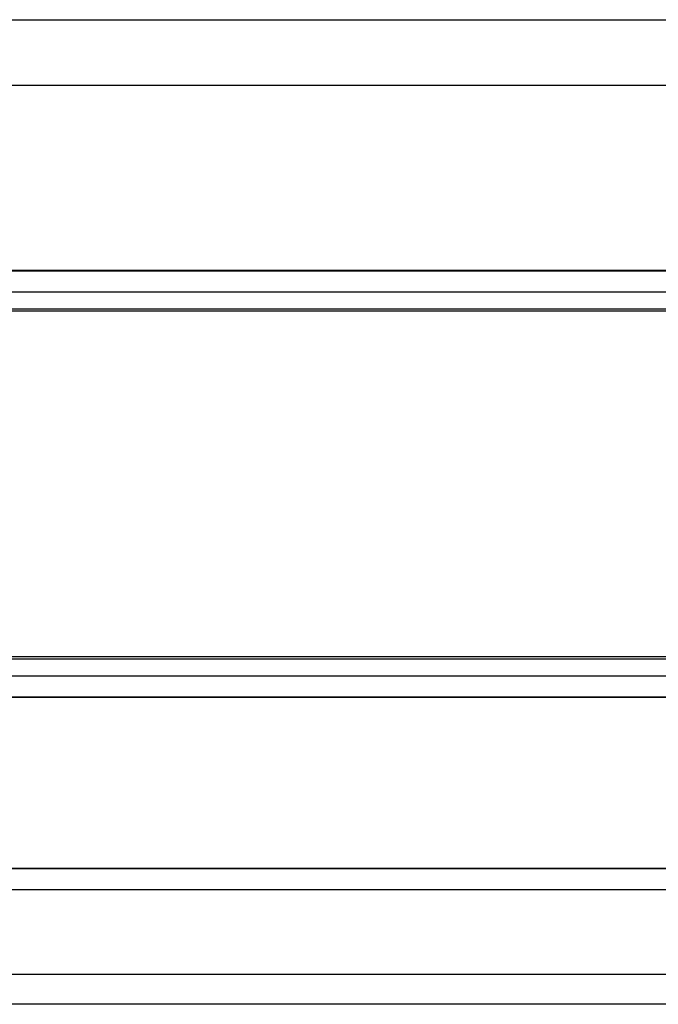
# Model space of a CAD drawing. Units: inches. Extents: x 1.4 to 16.2, y 1.2 to 10.1.
# Drawn here: x 1.6 to 1.9, y 9.3 to 9.7 of the extents above; entities that cross this region are included whole.
import ezdxf

# ---------------------------------------------------------------- set-up
doc = ezdxf.new("R2010")
doc.units = ezdxf.units.IN
doc.header["$MEASUREMENT"] = 0
for name, color, linetype in [('20', 7, 'Continuous'), ('Default', 7, 'Continuous'), ('DV1_20', 7, 'Continuous')]:
    doc.layers.add(name, color=color, linetype=linetype)

# ---------------------------------------------------------------- blocks, each defined once
blk = doc.blocks.new('Block84')
at = {"layer": '20', "color": 7, "linetype": 'Continuous'}
for p, q in [((0.4307, 51.5517), (18.0571, 51.5517)), ((18.0625, 51.1667), (0.4254, 51.1667)), ((15.5798, 46.5897), (2.9082, 46.5899)), ((2.9082, 46.5896), (15.5798, 46.5894)), ((15.5798, 46.4645), (2.9082, 46.4647)), ((3.1031, 45.9712), (15.3847, 45.971)), ((8.9051, 45.7949), (3.1031, 45.795))]:
    blk.add_line(p, q, dxfattribs=at)
at = {"layer": 'Default', "color": 7, "linetype": 'Continuous'}
for p, q in [((2.3687, 50.0879), (16.1187, 50.0879)), ((2.3687, 50.0843), (16.1187, 50.0843)), ((16.1187, 49.9594), (2.3687, 49.9594)), ((2.3687, 49.8619), (16.1187, 49.8619)), ((16.1187, 49.847), (2.3687, 49.847)), ((2.3687, 47.8288), (16.1187, 47.8288)), ((16.1187, 47.8138), (2.3687, 47.8138)), ((2.3687, 47.7163), (16.1187, 47.7163)), ((16.1187, 47.5915), (2.3687, 47.5915)), ((16.1187, 47.5879), (2.3687, 47.5879))]:
    blk.add_line(p, q, dxfattribs=at)
blk = doc.blocks.new('SE')
at = {"layer": 'DV1_20', "color": 7, "xscale": 0.06666666666666667, "yscale": 0.06666666666666667, "zscale": 0.06666666666666667}
blk.add_blockref('Block84', (1.37632, 6.24843), dxfattribs=at)

msp = doc.modelspace()

# ---------------------------------------------------------------- block references
at = {"layer": '20'}
msp.add_blockref('SE', (0, 0), dxfattribs=at)

doc.saveas('drawing.dxf')
